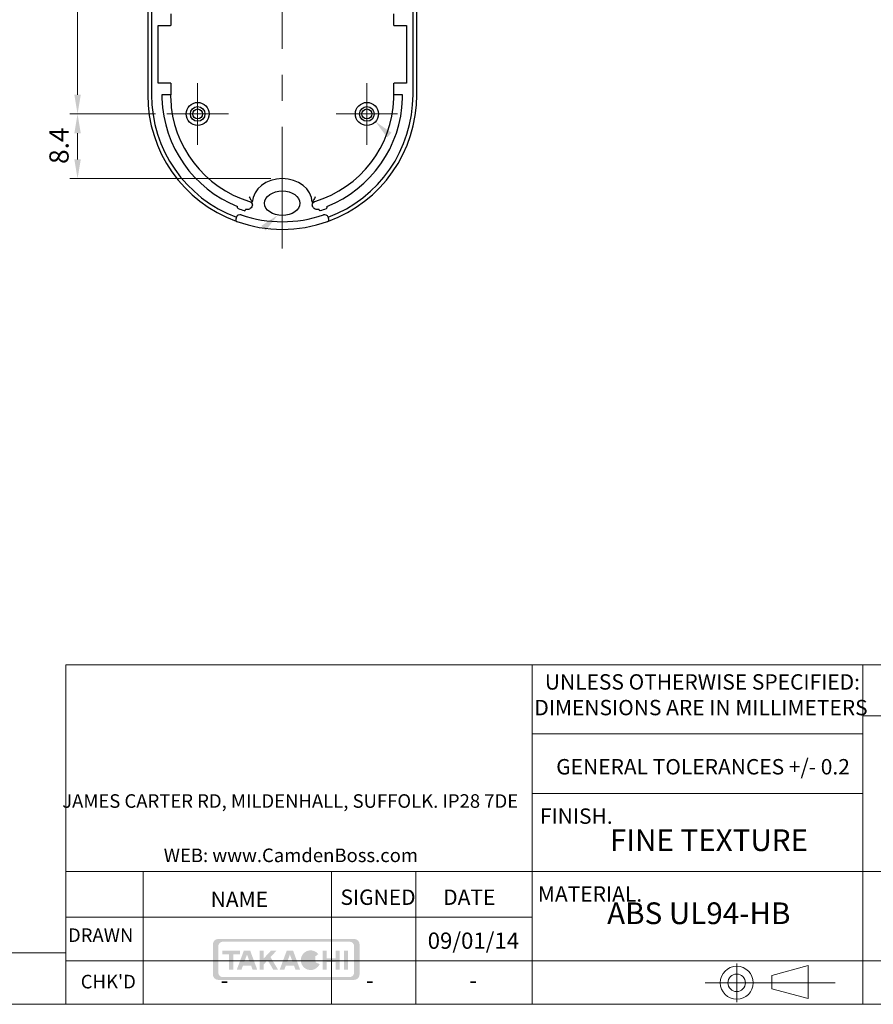
# Model space of a CAD drawing. Units: millimetres. Extents: x 5 to 292, y 5 to 205.
# Drawn here: x 134 to 217, y 5 to 101 of the extents above; entities that cross this region are included whole.
import ezdxf

# ---------------------------------------------------------------- set-up
doc = ezdxf.new("R2010")
doc.units = ezdxf.units.MM
doc.linetypes.add('CENTERX2', pattern=[20.32, 12.7, -2.54, 2.54, -2.54])
for name, color, linetype, lineweight in [('CENTER_MARK_(ISO)', 131, 'Continuous', 15), ('CENTERLINE_(ISO)', 131, 'Continuous', 15), ('DIMENSION_(ISO)', 179, 'Continuous', 15), ('VISIBLE_(ISO)', 179, 'Continuous', 30)]:
    doc.layers.add(name, color=color, linetype=linetype, lineweight=lineweight)
doc.styles.add('SLDTEXTSTYLE0', font='TXT', dxfattribs={"width": 0.75})
doc.styles.add('SLDTEXTSTYLE2', font='TXT', dxfattribs={"width": 0.7})
doc.dimstyles.new('SLDDIMSTYLE1', dxfattribs={"dimtxt": 1.875, "dimasz": 3.556, "dimexe": 0, "dimexo": 0.0625, "dimgap": 0.46875, "dimtad": 1, "dimdec": 1, "dimlfac": 1.333333, "dimrnd": 1e-09, "dimzin": 12, "dimdsep": 46, "dimtxsty": 'SLDTEXTSTYLE0', "dimblk1": 'NONE', "dimblk2": 'NONE', "dimsah": 1, "dimcen": 0.09, "dimadec": 0, "dimazin": 3, "dimtfac": 1, "dimtofl": 0, "dimtmove": 0, "dimatfit": 3, "dimldrblk": 'NONE', "dimfxl": 0, "dimfrac": 2, "dimtolj": 1, "dimtzin": 12, "dimarcsym": 0})

# ---------------------------------------------------------------- blocks, each defined once
blk = doc.blocks.new('_D_13')
at = {"layer": 'DIMENSION_(ISO)', "color": 7}
for p, q in [((147.393, 122.213), (139.058, 122.213)), ((147.393, 122.213), (139.058, 122.213)), ((139.808, 93.638), (139.808, 122.213)), ((139.808, 93.638), (139.808, 122.213)), ((147.393, 91.763), (139.058, 91.763)), ((147.393, 91.763), (139.058, 91.763))]:
    blk.add_line(p, q, dxfattribs=at)
for start, end in [(90, 270), (90, 270), (270, 90), (270, 90)]:
    blk.add_arc((139.808, 122.213), 0.117, start, end, dxfattribs=at)
blk.add_solid([(139.495, 93.638), (140.12, 93.638), (139.808, 91.763)], dxfattribs=at)
blk.add_solid([(139.495, 93.638), (140.12, 93.638), (139.808, 91.763)], dxfattribs=at)
at = {"layer": 'DIMENSION_(ISO)', "color": 7, "insert": (137.07, 104.546), "char_height": 1.875, "attachment_point": 1, "rotation": 90, "style": 'SLDTEXTSTYLE0'}
blk.add_mtext('40.6', dxfattribs=at)
blk.add_mtext('40.6', dxfattribs=at)
blk = doc.blocks.new('_NONE')
blk = doc.blocks.new('_D_14')
at = {"layer": 'DIMENSION_(ISO)', "color": 7}
for p, q in [((147.393, 91.763), (139.058, 91.763)), ((147.393, 91.763), (139.058, 91.763)), ((139.808, 89.888), (139.808, 87.338)), ((139.808, 89.888), (139.808, 87.338)), ((158.643, 85.463), (139.058, 85.463)), ((158.643, 85.463), (139.058, 85.463))]:
    blk.add_line(p, q, dxfattribs=at)
for points in [[(139.495, 89.888), (140.12, 89.888), (139.808, 91.763)], [(139.495, 89.888), (140.12, 89.888), (139.808, 91.763)], [(139.495, 87.338), (140.12, 87.338), (139.808, 85.463)], [(139.495, 87.338), (140.12, 87.338), (139.808, 85.463)]]:
    blk.add_solid(points, dxfattribs=at)
at = {"layer": 'DIMENSION_(ISO)', "color": 7, "insert": (137.061, 86.893), "char_height": 1.875, "attachment_point": 1, "rotation": 90, "style": 'SLDTEXTSTYLE0'}
blk.add_mtext('8.4', dxfattribs=at)
blk.add_mtext('8.4', dxfattribs=at)
blk = doc.blocks.new('SW_NOTE_3')
at = {"color": 0, "linetype": 'Continuous', "lineweight": 0, "char_height": 1.5, "attachment_point": 2, "style": 'SLDTEXTSTYLE0'}
for s, insert in [('UNLESS OTHERWISE SPECIFIED:', (14.18, 1.934)), ('DIMENSIONS ARE IN MILLIMETERS', (14.044, -0.566))]:
    blk.add_mtext(s, dxfattribs=dict(at, insert=insert))
blk = doc.blocks.new('SW_NOTE_5')
at = {"color": 0, "linetype": 'Continuous', "lineweight": 0, "char_height": 1.32292, "attachment_point": 2, "style": 'SLDTEXTSTYLE2'}
for s, insert in [('JAMES CARTER RD, MILDENHALL, SUFFOLK. IP28 7DE', (18.728, 1.705)), ('WEB: www.CamdenBoss.com', (18.797, -3.586))]:
    blk.add_mtext(s, dxfattribs=dict(at, insert=insert))

msp = doc.modelspace()

# ---------------------------------------------------------------- hatches: boundary and pattern name
for points in [[(170.42194818, 89.9331844), (169.98609548, 89.48523638), (168.86017778, 91.01676849)], [(158.15333115, 80.40076129), (157.72826257, 80.85895524), (159.31537872, 81.90506402)], [(155.64354425, 10.23695497), (153.92616156, 10.23695497), (153.92616156, 9.86894072), (154.56404656, 9.86894072), (154.56404656, 8.36623086), (155.00565925, 8.36623086), (155.00565925, 9.86894072), (155.64354425, 9.86894072)], [(158.33901626, 9.29468279), (157.9426129, 8.86743879), (157.9426129, 8.36623086), (157.55151636, 8.36623086), (157.55151636, 10.23695497), (157.9426129, 10.23695497), (157.9426129, 9.44925907), (158.67344892, 10.23695497), (159.21327046, 10.23695497), (158.62159488, 9.59924635), (159.36054256, 8.36623086), (158.89543863, 8.36623086)], [(164.10123188, 10.23695497), (163.7117555, 10.23695497), (163.7117555, 8.36623086), (164.10123188, 8.36623086), (164.10123188, 9.11337239), (164.97219024, 9.11337239), (164.97219024, 8.36623086), (165.36166662, 8.36623086), (165.36166662, 10.23695497), (164.97219024, 10.23695497), (164.97219024, 9.48560004), (164.10123188, 9.48560004)], [(165.77874941, 8.36623086), (165.77874941, 10.23695497), (166.17129419, 10.23695497), (166.17129419, 8.36623086)]]:
    msp.add_hatch(color=7).paths.add_polyline_path(points, flags=0)
h = msp.add_hatch(color=7)
edge = h.paths.add_edge_path(flags=0)
edge.add_arc((153.525, 7.90660937), 0.525, 180, 270)
edge.add_line((153.525, 7.38160937), (166.77834443, 7.38160937))
edge.add_arc((166.77834443, 7.90660937), 0.525, 270, 360)
edge.add_line((167.30334443, 7.90660937), (167.30334443, 10.84339063))
edge.add_arc((166.77834443, 10.84339063), 0.525, 0, 90)
edge.add_line((166.77834443, 11.36839063), (153.525, 11.36839063))
edge.add_arc((153.525, 10.84339063), 0.525, 90, 180)
edge.add_line((153, 10.84339063), (153, 7.90660937))
edge = h.paths.add_edge_path(flags=0)
edge.add_arc((166.32586261, 10.65469931), 0.45, 0, 90, ccw=False)
edge.add_line((166.77586261, 10.65469931), (166.77586261, 8.09530069))
edge.add_arc((166.32586261, 8.09530069), 0.45, 270, 360, ccw=False)
edge.add_line((166.32586261, 7.64530069), (153.97748183, 7.64530069))
edge.add_arc((153.97748183, 8.09530069), 0.45, 180, 270, ccw=False)
edge.add_line((153.52748183, 8.09530069), (153.52748183, 10.65469931))
edge.add_arc((153.97748183, 10.65469931), 0.45, 90, 180, ccw=False)
edge.add_line((153.97748183, 11.10469931), (166.32586261, 11.10469931))
h = msp.add_hatch(color=7)
h.paths.add_polyline_path([(155.93451385, 8.77242064), (155.7844891, 8.36623086), (155.33287656, 8.36623086), (156.02382185, 10.23695497), (156.63717281, 10.23695497), (157.3281181, 8.36623086), (156.87650556, 8.36623086), (156.72648081, 8.77242064)], flags=0)
h.paths.add_polyline_path([(156.33049733, 9.84454003), (156.07542348, 9.15393138), (156.58557118, 9.15393138)], flags=0)
h = msp.add_hatch(color=7)
h.paths.add_polyline_path([(161.05921155, 8.36623086), (161.51082409, 8.36623086), (160.8198788, 10.23695497), (160.20652784, 10.23695497), (159.51558255, 8.36623086), (159.96719509, 8.36623086), (160.11721984, 8.77242064), (160.9091868, 8.77242064)], flags=0)
h.paths.add_polyline_path([(160.51320332, 9.84454003), (160.76827717, 9.15393138), (160.25812947, 9.15393138)], flags=0)
h = msp.add_hatch(color=7)
edge = h.paths.add_edge_path(flags=0)
edge.add_arc((162.53147395, 9.29809968), 0.9568275, 38.5505407908, 336.5820184017)
edge.add_line((163.40948751, 8.91782208), (163.01952197, 9.08672056))
edge.add_ellipse((162.53147395, 9.29809968), major_axis=(0, -0.60108394), ratio=0.8673469388, start_angle=-235.3489752814, end_angle=69.4109213221, ccw=False)
edge.add_line((162.9603509, 9.63986192), (163.27976925, 9.89439911))

# ---------------------------------------------------------------- linework, layer by layer
at = {"color": 7, "linetype": 'Continuous', "lineweight": 0}
for p, q in [((292, 38.08527569), (138.67271923, 38.08527569)), ((138.67271923, 38.08527569), (138.67271923, 5)), ((184.12799533, 5), (184.12799533, 38.08527569)), ((216.37551196, 38.08527569), (216.37551196, 5)), ((292, 33.12221428), (216.37551196, 33.12221428)), ((184.12799533, 31.37320919), (216.37551196, 31.37320919)), ((216.37551196, 25.54740133), (184.12799533, 25.54740133)), ((159.4, 17.9475074), (138.67271923, 17.9475074)), ((146.22001035, 17.9475074), (146.22001035, 5)), ((159.4, 17.9475074), (292, 17.9475074)), ((164.57365014, 17.9475074), (164.57365014, 5)), ((172.80705864, 17.9475074), (172.80705864, 5)), ((172.80705864, 13.5), (138.67271923, 13.5)), ((172.80705864, 13.5), (184.12799533, 13.5)), ((104.8, 10), (138.67271923, 10)), ((138.67271923, 9.25), (292, 9.25)), ((211.04590689, 8.76964156), (207.50140719, 7.81989573)), ((211.04590689, 8.76964156), (211.04590689, 5.56192667)), ((207.50140719, 6.5116725), (207.50140719, 7.81989573)), ((211.04590689, 5.56192667), (207.50140719, 6.5116725)), ((5, 5), (292, 5))]:
    msp.add_line(p, q, dxfattribs=at)
at = {"color": 7, "linetype": 'CENTERX2', "lineweight": 0}
for p, q in [((204.07949208, 8.96142174), (204.07949208, 5.22268581)), ((200.99342187, 7.09744206), (215.01921229, 7.09744206))]:
    msp.add_line(p, q, dxfattribs=at)
at = {"color": 7, "linetype": 'Continuous', "lineweight": 0}
for radius in [1.60385745, 0.85366099]:
    msp.add_circle((204.07949208, 7.09744206), radius, dxfattribs=at)
at = {"layer": 'CENTER_MARK_(ISO)', "color": 7, "linetype": 'CENTERX2'}
for p, q in [((151.51826831, 94.76296782), (151.51826831, 88.76296782)), ((168.01826831, 94.76296782), (168.01826831, 88.76296782)), ((154.51826831, 91.76296782), (148.51826831, 91.76296782)), ((171.01826831, 91.76296782), (165.01826831, 91.76296782))]:
    msp.add_line(p, q, dxfattribs=at)
at = {"layer": 'CENTERLINE_(ISO)', "color": 7, "linetype": 'CENTERX2'}
msp.add_line((159.76826831, 131.13796782), (159.76826831, 78.64582499), dxfattribs=at)
at = {"layer": 'VISIBLE_(ISO)', "color": 7}
for p, q in [((146.64326831, 124.34435059), (146.64326831, 93.63796782)), ((147.01826831, 124.54419851), (147.01826831, 93.63796782)), ((172.51826831, 93.63796782), (172.51826831, 124.54419851)), ((172.89326831, 93.63796782), (172.89326831, 124.34435059)), ((148.89280355, 101.51296782), (148.89280355, 100.38796782)), ((170.64373308, 100.38796782), (170.64373308, 101.51296782)), ((147.65576831, 100.38796782), (148.03076831, 100.38796782)), ((147.65576831, 94.76296782), (147.65576831, 100.38796782)), ((148.03076831, 100.38796782), (148.78637301, 100.38796782)), ((148.78637301, 100.38796782), (148.86136158, 100.38796782)), ((148.89280355, 100.38796782), (148.86136158, 100.38796782)), ((170.64373308, 100.38796782), (170.67517504, 100.38796782)), ((170.67517504, 100.38796782), (170.75016362, 100.38796782)), ((170.75016362, 100.38796782), (171.50576831, 100.38796782)), ((171.50576831, 100.38796782), (171.88076831, 100.38796782)), ((171.88076831, 100.38796782), (171.88076831, 94.76296782)), ((148.03076831, 94.76296782), (147.65576831, 94.76296782)), ((148.78637301, 94.76296782), (148.03076831, 94.76296782)), ((148.86136158, 94.76296782), (148.78637301, 94.76296782)), ((148.89280355, 94.76296782), (148.86136158, 94.76296782)), ((148.89280355, 94.76296782), (148.89280355, 93.63796782)), ((170.64373308, 93.63796782), (170.64373308, 94.76296782)), ((170.64373308, 94.76296782), (170.67517504, 94.76296782)), ((170.75016362, 94.76296782), (170.67517504, 94.76296782)), ((171.50576831, 94.76296782), (170.75016362, 94.76296782)), ((171.88076831, 94.76296782), (171.50576831, 94.76296782)), ((148.8862579, 93.63796782), (148.03076831, 93.63796782)), ((148.89280355, 93.63796782), (148.8862579, 93.63796782)), ((170.64373308, 93.63796782), (170.65027873, 93.63796782)), ((171.50576831, 93.63796782), (170.65027873, 93.63796782)), ((155.41627197, 82.62695249), (155.41627197, 82.73709473)), ((164.12026466, 82.73709473), (164.12026466, 82.62695249)), ((155.26826831, 81.30850615), (155.26826831, 81.57368686)), ((156.16627197, 82.46682067), (156.16627197, 82.41233402)), ((156.16627197, 82.46682067), (156.16866639, 82.46604891)), ((163.36787024, 82.46604891), (163.37026466, 82.46682067)), ((163.37026466, 82.41233402), (163.37026466, 82.46682067)), ((164.26826831, 81.57368686), (164.26826831, 81.30850615))]:
    msp.add_line(p, q, dxfattribs=at)
for centre, radius in [((151.51826831, 91.76296782), 1.125), ((151.51826831, 91.76296782), 0.7125), ((151.51826831, 91.76296782), 0.4875), ((168.01826831, 91.76296782), 1.125), ((168.01826831, 91.76296782), 0.7125), ((168.01826831, 91.76296782), 0.4875)]:
    msp.add_circle(centre, radius, dxfattribs=at)
for centre, radius, start, end in [((159.76826831, 93.63796782), 13.125, 179.9999999999, 249.9489574335), ((159.76826831, 93.63796782), 12.75, 179.9999999999, 249.4382656378), ((159.76826831, 93.63796782), 11.7375, 181.8308476439, 248.2364482769), ((159.76826831, 93.63796782), 10.88855606, 181.9736470903, 253.0074295503), ((159.76826831, 93.63796782), 10.88855606, 286.9925704497, 358.0263529093), ((159.76826831, 93.63796782), 11.7375, 291.763551723, 358.1691523557), ((159.76826831, 93.63796782), 12.75, 290.5617343621, 0.0000000001), ((159.76826831, 93.63796782), 13.125, 290.0510425665, 0.0000000001), ((155.49127197, 82.62695249), 0.075, 180, 248.7723922645), ((159.76826831, 93.63796782), 11.8875, 248.7723922644, 251.8636069767), ((159.76826831, 93.63796782), 10.87546477, 252.9809883499, 254.4117374775), ((159.76826831, 93.63796782), 10.87546477, 285.5882625224, 287.01901165), ((159.76826831, 93.63796782), 11.8875, 288.1363930233, 291.2276077355), ((164.04526466, 82.62695249), 0.075, 291.2276077333, 359.9999999938), ((155.64326831, 81.57368686), 0.375, 160.2808810037, 180), ((155.64326831, 81.57368686), 0.375, 71.1234963694, 160.2808810037), ((159.76826831, 93.63796782), 12.375, 251.1234963694, 288.8765036306), ((156.09127197, 82.41233402), 0.075, 251.8636069767, 359.9999999998), ((163.44526466, 82.41233402), 0.075, 180.0000000063, 288.1363930214), ((163.89326831, 81.57368686), 0.375, 19.7191189956, 108.8765036306), ((163.89326831, 81.57368686), 0.375, 0, 19.7191189956), ((159.76826831, 93.63796782), 13.11714283, 250.2848123851, 289.7151876149)]:
    msp.add_arc(centre, radius, start, end, dxfattribs=at)
msp.add_ellipse((159.76826831, 83.06296782), major_axis=(-2.925, 0), ratio=0.8205128205, start_param=3.1830881143, end_param=6.2416898465, dxfattribs=at)
msp.add_ellipse((159.76826831, 83.06296782), major_axis=(1.725, 0), ratio=0.6956521739, dxfattribs=at)
for points, degree in [([(148.03076831, 93.63796782), (148.03075649, 93.62855756), (148.03080302, 93.60942238)], 2), ([(148.03080302, 93.60942238), (148.03084956, 93.59028719), (148.03097065, 93.56142708), (148.03128222, 93.52813286)], 3), ([(148.03128222, 93.52813286), (148.03159385, 93.49483176), (148.03214029, 93.45265618), (148.03305168, 93.40645805)], 3), ([(148.03305168, 93.40645805), (148.03396306, 93.36025992), (148.0352556, 93.31003969), (148.03676026, 93.26296782)], 3), ([(171.49977637, 93.26296782), (171.50128103, 93.31003969), (171.50257356, 93.36025992), (171.50348495, 93.40645805)], 3), ([(171.50348495, 93.40645805), (171.50439634, 93.45265618), (171.50494277, 93.49483176), (171.50525441, 93.52813286)], 3), ([(171.50525441, 93.52813286), (171.50556597, 93.56142708), (171.50568707, 93.59028719), (171.5057336, 93.60942238)], 3), ([(171.5057336, 93.60942238), (171.50578014, 93.62855756), (171.50576831, 93.63796782)], 2), ([(156.84767262, 83.1946232), (156.84767522, 83.19466204), (156.84765907, 83.19470609), (156.84762423, 83.19475535)], 3), ([(162.68891239, 83.19475535), (162.68887755, 83.19470609), (162.6888614, 83.19466204), (162.688864, 83.1946232)], 3)]:
    msp.add_open_spline(points, degree=degree, dxfattribs=at)
for points, knots in [([(148.8862579, 93.63796782), (148.88543572, 93.63796782), (148.88454598, 93.62855116), (148.88303328, 93.59025442), (148.88242778, 93.56137434), (148.88193802, 93.49472855), (148.88202421, 93.45252398), (148.88332309, 93.3601477), (148.88455126, 93.30998918), (148.88617163, 93.26296782)], [0.150664056359, 0.150664056359, 0.150664056359, 0.150664056359, 0.169507980853, 0.169507980853, 0.188351905346, 0.188351905346, 0.207197706549, 0.207197706549, 0.226013417522, 0.226013417522, 0.226013417522, 0.226013417522]), ([(170.65036499, 93.26296782), (170.65198536, 93.30998918), (170.65321354, 93.3601477), (170.65451242, 93.45252398), (170.6545986, 93.49472855), (170.65410885, 93.56137434), (170.65350335, 93.59025442), (170.65199064, 93.62855116), (170.65110091, 93.63796782), (170.65027873, 93.63796782)], [0.075474206453, 0.075474206453, 0.075474206453, 0.075474206453, 0.094289917426, 0.094289917426, 0.113135718628, 0.113135718628, 0.131979643122, 0.131979643122, 0.150823567615, 0.150823567615, 0.150823567615, 0.150823567615]), ([(156.54946707, 83.67608852), (156.55001498, 83.67508099), (156.55056321, 83.67407363), (156.58043267, 83.61923113), (156.61089123, 83.56555162), (156.67033845, 83.46495756), (156.69989171, 83.41695455), (156.75592988, 83.32909897), (156.78073729, 83.2918405), (156.81494014, 83.24148633), (156.82741077, 83.22353898), (156.84299543, 83.20128242), (156.84712105, 83.1954668), (156.84762423, 83.19475535)], [-0.090200507288, -0.090200507288, -0.090200507288, -0.090200507288, -0.089804741565, -0.089804741565, -0.06865027586, -0.06865027586, -0.048293961949, -0.048293961949, -0.027742453883, -0.027742453883, -0.012600090988, -0.012600090988, 0, 0, 0, 0]), ([(162.98706956, 83.67608852), (162.98652165, 83.67508099), (162.98597342, 83.67407363), (162.95610396, 83.61923113), (162.9256454, 83.56555162), (162.86619818, 83.46495756), (162.83664492, 83.41695455), (162.78060675, 83.32909897), (162.75579934, 83.2918405), (162.72159649, 83.24148633), (162.70912586, 83.22353898), (162.69354119, 83.20128242), (162.68941557, 83.1954668), (162.68891239, 83.19475535)], [-0.00045875011, -0.00045875011, -0.00045875011, -0.00045875011, 0, 0, 0.0245211064, 0.0245211064, 0.04811703864, 0.04811703864, 0.07193922933, 0.07193922933, 0.08949143306, 0.08949143306, 0.10409677342, 0.10409677342, 0.10409677342, 0.10409677342]), ([(156.8502246, 82.8975457), (156.84134353, 82.82976326), (156.81930809, 82.76436353), (156.75140874, 82.64569113), (156.70619385, 82.59355316), (156.59832326, 82.50954279), (156.53669869, 82.47847383), (156.4215519, 82.44632499), (156.37050078, 82.43984401), (156.26814488, 82.44186217), (156.21738813, 82.45035072), (156.16866639, 82.46604891)], [0, 0, 0, 0, 0.02734470862, 0.02734470862, 0.05468960927, 0.05468960927, 0.08203482158, 0.08203482158, 0.10250981966, 0.10250981966, 0.12298513295, 0.12298513295, 0.12298513295, 0.12298513295]), ([(156.58513934, 83.23876478), (156.63182745, 83.22447385), (156.67527754, 83.20120027), (156.75081997, 83.13930444), (156.782188, 83.1012714), (156.81777964, 83.03533679), (156.82774442, 83.01114525), (156.84249124, 82.96108748), (156.84723319, 82.93535746), (156.84926668, 82.90934451)], [0, 0, 0, 0, 0.01953053087, 0.01953053087, 0.039064472094, 0.039064472094, 0.049501396529, 0.049501396529, 0.059938262475, 0.059938262475, 0.059938262475, 0.059938262475]), ([(156.58611287, 83.22477715), (156.63280765, 83.21050775), (156.67626854, 83.18725418), (156.75183973, 83.12539309), (156.78322542, 83.08737442), (156.81868281, 83.02176106), (156.82855852, 82.99791076), (156.84326876, 82.94856517), (156.84806436, 82.9232006), (156.8502246, 82.8975457)], [0, 0, 0, 0, 0.019530563516, 0.019530563516, 0.039064565364, 0.039064565364, 0.049362846082, 0.049362846082, 0.059661067542, 0.059661067542, 0.059661067542, 0.059661067542]), ([(156.8502246, 82.8975457), (156.85013264, 82.89863778), (156.85004162, 82.8997296), (156.84971691, 82.9036641), (156.84948864, 82.90650522), (156.84926668, 82.90934451)], [-0.39094140804, -0.39094140804, -0.39094140804, -0.39094140804, -0.36319356465, -0.36319356465, -0.29092377609, -0.29092377609, -0.29092377609, -0.29092377609]), ([(162.68631203, 82.8975457), (162.69041072, 82.94622162), (162.70397782, 82.99363202), (162.74852022, 83.08057826), (162.77906833, 83.11928408), (162.83572421, 83.16777596), (162.85694273, 83.18245132), (162.90204875, 83.20722488), (162.92581661, 83.21725748), (162.95042376, 83.22477715)], [0, 0, 0, 0, 0.019539270411, 0.019539270411, 0.039076730953, 0.039076730953, 0.049369166182, 0.049369166182, 0.059661400727, 0.059661400727, 0.059661400727, 0.059661400727]), ([(162.68726994, 82.90934451), (162.6872677, 82.90931577), (162.68726545, 82.90928702), (162.68704675, 82.90649093), (162.68682429, 82.90372185), (162.68650223, 82.89981621), (162.68640763, 82.8986811), (162.68631203, 82.8975457)], [-0.14931084768, -0.14931084768, -0.14931084768, -0.14931084768, -0.14857920529, -0.14857920529, -0.07814165612, -0.07814165612, -0.04929321578, -0.04929321578, -0.04929321578, -0.04929321578]), ([(163.36787024, 82.46604891), (163.30280154, 82.44508372), (163.23425999, 82.43702818), (163.09794703, 82.44764329), (163.03147881, 82.46621247), (162.90940152, 82.52778382), (162.85495956, 82.57019733), (162.77664882, 82.66052765), (162.74895484, 82.70390048), (162.706999, 82.79728264), (162.69296193, 82.84679201), (162.68631203, 82.8975457)], [0, 0, 0, 0, 0.02734512459, 0.02734512459, 0.05469025971, 0.05469025971, 0.0820353826, 0.0820353826, 0.10251016165, 0.10251016165, 0.12298515817, 0.12298515817, 0.12298515817, 0.12298515817]), ([(162.68726994, 82.90934451), (162.69107689, 82.95804403), (162.70435964, 83.0055348), (162.74838019, 83.09274625), (162.77869579, 83.13163438), (162.83532198, 83.18069177), (162.85675903, 83.19566484), (162.90239131, 83.22091945), (162.92646223, 83.23113232), (162.95139728, 83.23876478)], [0, 0, 0, 0, 0.019539238559, 0.019539238559, 0.039076675522, 0.039076675522, 0.049507738317, 0.049507738317, 0.059938596433, 0.059938596433, 0.059938596433, 0.059938596433]), ([(155.26826863, 81.31408229), (155.26826843, 81.31409351), (155.26827011, 81.31410403), (155.26827369, 81.31411383), (155.26838576, 81.31442074), (155.27036905, 81.31406541), (155.27806442, 81.31193467), (155.28377869, 81.31015875), (155.29712711, 81.30580685), (155.30579787, 81.30288104), (155.32430413, 81.2964795), (155.33409631, 81.29302339), (155.34326831, 81.28973674)], [-0.000119620819, -0.000119620819, -0.000119620819, -0.000119620819, 0, 0, 0, 0.003744754521, 0.003744754521, 0.007489509043, 0.007489509043, 0.011494752343, 0.011494752343, 0.015375153395, 0.015375153395, 0.015375153395, 0.015375153395]), ([(164.19326831, 81.28973674), (164.20244032, 81.29302339), (164.21223249, 81.2964795), (164.23073875, 81.30288104), (164.23940951, 81.30580685), (164.25275794, 81.31015875), (164.2584722, 81.31193467), (164.26616758, 81.31406541), (164.26815087, 81.31442074), (164.26826293, 81.31411383), (164.26826651, 81.31410403), (164.2682682, 81.31409351), (164.268268, 81.31408229)], [-0.015375153395, -0.015375153395, -0.015375153395, -0.015375153395, -0.011494752343, -0.011494752343, -0.007489509043, -0.007489509043, -0.003744754521, -0.003744754521, 0, 0, 0, 0.000119620819, 0.000119620819, 0.000119620819, 0.000119620819])]:
    msp.add_open_spline(points, degree=3, knots=knots, dxfattribs=at)

# ---------------------------------------------------------------- block references
at = {"color": 7, "linetype": 'Continuous', "lineweight": 0}
for name, p in [('SW_NOTE_3', (186.55264633, 35.23220028)), ('SW_NOTE_5', (141.81084852, 23.76729804))]:
    msp.add_blockref(name, p, dxfattribs=at)

# ---------------------------------------------------------------- texts
at = {"color": 7, "linetype": 'Continuous', "lineweight": 0, "style": 'SLDTEXTSTYLE0'}
for s, insert, char_height, attachment_point in [('GENERAL TOLERANCES +/- 0.2', (200.79734039, 28.89958159), 1.5, 2), ('FINISH.', (184.89601791, 24.08913139), 1.5, 1), ('FINE TEXTURE', (201.37742207, 22.05444374), 2.1166666667, 2), ('MATERIAL.', (184.69470902, 16.50238729), 1.5, 1), ('NAME', (152.78818197, 15.97791628), 1.5, 1), ('SIGNED', (165.44225612, 16.18662368), 1.5, 1), ('DATE', (175.46104077, 16.18662368), 1.5, 1), ('ABS UL94-HB', (200.38433757, 14.93046041), 2.1166666667, 2), ('DRAWN', (138.87217677, 12.39994084), 1.322916667, 1), ('09/01/14', (178.40413315, 11.99482504), 1.5875, 2), ("CHK'D", (140.11850968, 7.87269981), 1.322916667, 1), ('-', (154.12818067, 8.13586054), 1.5875, 2), ('-', (168.29463814, 8.13586054), 1.5875, 2), ('-', (178.38465679, 8.13586054), 1.5875, 2)]:
    msp.add_mtext(s, dxfattribs=dict(at, insert=insert, char_height=char_height, attachment_point=attachment_point))

# ---------------------------------------------------------------- dimensions: what is measured, and where the dimension line sits
at = {"layer": 'DIMENSION_(ISO)', "color": 7}
for p1, picture, middle in [((148.51826831, 122.21296782), '_D_13', (139.8076213, 106.98046782)), ((159.76826831, 85.46296782), '_D_14', (139.8076213, 88.61296782))]:
    dim = msp.add_linear_dim(base=(139.8076213, 91.76296782), p1=p1, p2=(148.51826831, 91.76296782), angle=90, dimstyle='SLDDIMSTYLE1', dxfattribs=at)
    dim.commit()
    dim.dimension.update_dxf_attribs({"geometry": picture, "text_midpoint": middle, "dimtype": 160})

doc.saveas('drawing.dxf')
